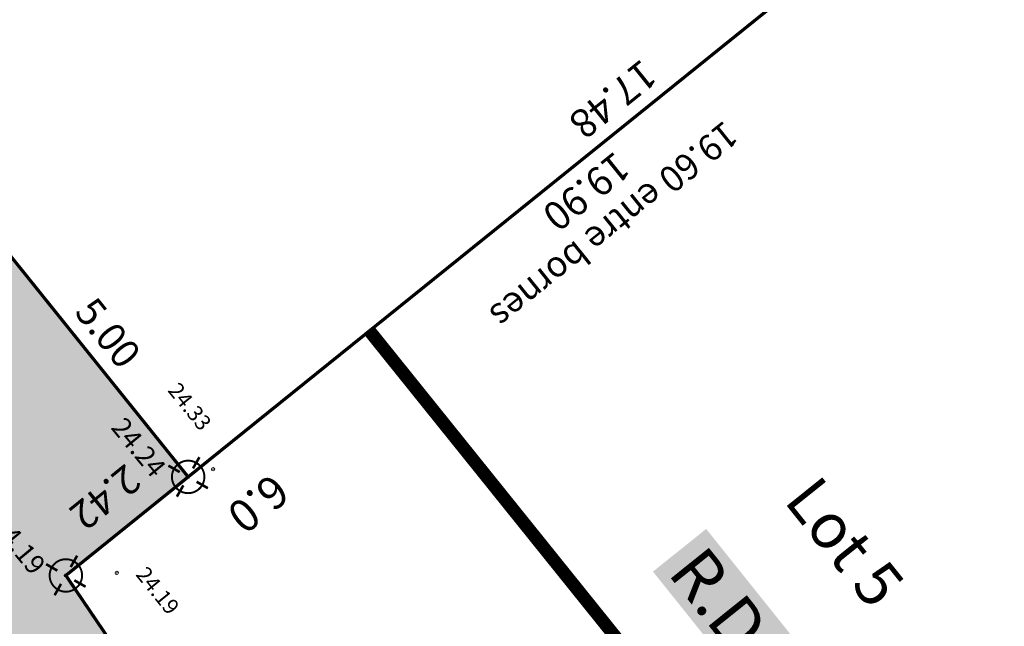
# Model space of a CAD drawing. Units: metres. Extents: x 1409052 to 1409331, y 5218507 to 5218744.
# Drawn here: x 1409073 to 1409089, y 5218702 to 5218711 of the extents above; entities that cross this region are included whole.
import ezdxf
from ezdxf.enums import TextEntityAlignment as Align

# ---------------------------------------------------------------- set-up
doc = ezdxf.new("R2010")
doc.units = ezdxf.units.M
doc.header["$LTSCALE"] = 2
doc.header["$PDMODE"] = 32
doc.header["$PDSIZE"] = 0.05
doc.linetypes.add('CONTINU', pattern=[0])
doc.linetypes.add('DIVISE2', pattern=[0.625, 0.25, -0.125, 0, -0.125, 0, -0.125])
doc.layers.get('0').update_dxf_attribs({"lineweight": 9})
for name, color, linetype, lineweight in [('Compo-hachure-enrobés', 7, 'Continuous', 35), ('Compo-lots', 168, 'Continuous', 9), ('Compo-lots-cotation', 168, 'Continuous', 9), ('Compo-lots-numéros', 168, 'Continuous', 9), ('Compo-réglementaire-bande implantation-ligne', 1, 'DIVISE2', 9), ('Compo-réglementaire-ligne accroche', 1, 'CONTINU', 9), ('Compo-réglementaire-ligne accroche-COTATION', 1, 'Continuous', 9), ('Division Borne implantée', 1, 'Continuous', 9), ('Projet-pts', 1, 'Continuous', 9), ('Projet-pts-Alt', 1, 'Continuous', 9), ('TopoAlt', 7, 'Continuous', 9), ('Topojis', 7, 'Continuous', 9)]:
    doc.layers.add(name, color=color, linetype=linetype, lineweight=lineweight)
doc.styles.add('Arial 1.0', font='arial.ttf', dxfattribs={"width": 0.99, "height": 0.2})
doc.styles.add('Arial 1.5', font='arial.ttf', dxfattribs={"width": 0.99, "height": 0.3})
doc.styles.add('comic', font='comic.ttf')
doc.styles.get("Standard").update_dxf_attribs({"font": 'romans.shx'})

# ---------------------------------------------------------------- blocks, each defined once
blk = doc.blocks.new('Tcpoint')
at = {"color": 0}
blk.add_point((0, 0), dxfattribs=at)
at = {"layer": 'TopoAlt'}
blk.add_attdef('ALT', (0.2, 0.2), '', height=0.24, dxfattribs=at)
blk = doc.blocks.new('t009')
at = {"color": 0}
blk.add_line((0, 0), (0, 0), dxfattribs=at)
at = {"const_width": 0.04, "flags": 128}
for points in [[(0, 0.15), (0, 0.35)], [(-0.15, 0), (-0.35, 0)], [(0.35, 0), (0.15, 0)], [(0, -0.35), (0, -0.15)]]:
    blk.add_lwpolyline(points, dxfattribs=at)
at = {"const_width": 0.03, "flags": 128}
blk.add_lwpolyline([(-0.25, 0, 1), (0.25, 0, 1)], format="xyb", close=True, dxfattribs=at)

msp = doc.modelspace()

# ---------------------------------------------------------------- hatches: boundary and pattern name
at = {"layer": 'Compo-hachure-enrobés'}
h = msp.add_hatch(color=253, dxfattribs=at)
h.dxf.hatch_style = 1
h.paths.add_polyline_path([(1409088.386, 5218679.541), (1409090.19, 5218680.986), (1409082.09, 5218691.051), (1409078.368, 5218696.537), (1409077.673, 5218695.977), (1409073.604, 5218701.033), (1409074.744, 5218701.881), (1409074.068, 5218702.877), (1409075.951, 5218704.393), (1409072.817, 5218708.288), (1409068.209, 5218704.595)])

# ---------------------------------------------------------------- linework, layer by layer
at = {"layer": 'Compo-lots', "const_width": 0.05, "flags": 128}
msp.add_lwpolyline([(1409071.04, 5218715.296), (1409072.817, 5218708.288), (1409075.951, 5218704.393), (1409089.568, 5218715.352), (1409082.355, 5218724.361)], dxfattribs=at)
msp.add_lwpolyline([(1409082.09, 5218691.051), (1409098.526, 5218704.279), (1409089.568, 5218715.352), (1409074.068, 5218702.877)], close=True, dxfattribs=at)
at = {"layer": 'Compo-réglementaire-bande implantation-ligne', "const_width": 0.2, "flags": 128}
msp.add_lwpolyline([(1409078.738, 5218706.645), (1409087.672, 5218695.544)], dxfattribs=at)

# ---------------------------------------------------------------- block references
at = {"layer": 'Division Borne implantée', "rotation": 150.2828575262567}
for p in [(1409075.951, 5218704.393), (1409074.068, 5218702.877)]:
    msp.add_blockref('t009', p, dxfattribs=at)
at = {"layer": 'Projet-pts'}
ref = msp.add_blockref('Tcpoint', (1409075.951, 5218704.393), dxfattribs=dict(at, xscale=3.000000000000001, yscale=3.000000000000001, rotation=309.5527582701799))
ref.add_attrib('ALT', '24.24', (1409074.749, 5218705.147, 12.184), dxfattribs={"layer": 'Projet-pts-Alt', "height": 0.3, "rotation": 309.5528, "style": 'comic', "oblique": 18, "width": 0.999})
ref = msp.add_blockref('Tcpoint', (1409074.068, 5218702.877), dxfattribs=dict(at, xscale=3.000000000000001, yscale=3.000000000000001, rotation=309.5527582701799))
ref.add_attrib('ALT', '24.19', (1409072.896, 5218703.649, 12.184), dxfattribs={"layer": 'Projet-pts-Alt', "height": 0.3, "rotation": 309.5528, "style": 'comic', "oblique": 18, "width": 0.999})
at = {"layer": 'Topojis'}
ref = msp.add_blockref('Tcpoint', (1409076.335, 5218704.511), dxfattribs=dict(at, rotation=308.8877431020603))
ref.add_attrib('ALT', '24.33', (1409075.626, 5218705.719), dxfattribs={"layer": 'TopoAlt', "height": 0.24, "rotation": 308.8877, "oblique": 18})
ref = msp.add_blockref('Tcpoint', (1409074.852, 5218702.917), dxfattribs=dict(at, rotation=308.8877431020603))
ref.add_attrib('ALT', '24.19', (1409075.133, 5218702.887), dxfattribs={"layer": 'TopoAlt', "height": 0.24, "rotation": 308.8877, "oblique": 18})

# ---------------------------------------------------------------- texts
at = {"layer": 'Compo-lots-cotation', "style": 'Arial 1.0', "width": 0.99}
for s, p in [('17.48', (1409082.634, 5218710.029)), ('2.42', (1409074.814, 5218703.905))]:
    msp.add_text(s, height=0.44, rotation=218.8283, dxfattribs=at).set_placement(p, align=Align.TOP_CENTER)
for s, height, rotation, p in [('19.60 entre bornes', 0.4, 218.8282, (1409082.384, 5218708.422)), ('19.90', 0.44, 218.8282, (1409081.948, 5218708.953)), ('5.00', 0.44, 308.8278, (1409074.546, 5218706.471))]:
    msp.add_text(s, height=height, rotation=rotation, dxfattribs=at).set_placement(p, align=Align.CENTER)
at = {"layer": 'Compo-lots-numéros', "style": 'Arial 1.5', "width": 0.99}
msp.add_text('Lot 5', height=0.7, rotation=308.7, dxfattribs=at).set_placement((1409086.063, 5218703.39), align=Align.MIDDLE_CENTER)
at = {"layer": 'Compo-réglementaire-ligne accroche', "color": 3, "linetype": 'ByBlock', "insert": (1409083.904, 5218703.382), "char_height": 0.75, "width": 2.93821, "attachment_point": 1, "rotation": 308.7, "line_spacing_factor": 0.75, "bg_fill": 1, "box_fill_scale": 1.2, "bg_fill_color": 256, "bg_fill_true_color": 16771041, "bg_fill_transparency": 0}
msp.add_mtext('{\\fArial|b0|i1|c0|p34;R.D.C}', dxfattribs=at)
at = {"layer": 'Compo-réglementaire-ligne accroche-COTATION', "style": 'Arial 1.0', "width": 0.99}
msp.add_text('6.0', height=0.5, rotation=218.8278, dxfattribs=at).set_placement((1409077.032, 5218703.98), align=Align.MIDDLE_CENTER)

doc.saveas('drawing.dxf')
